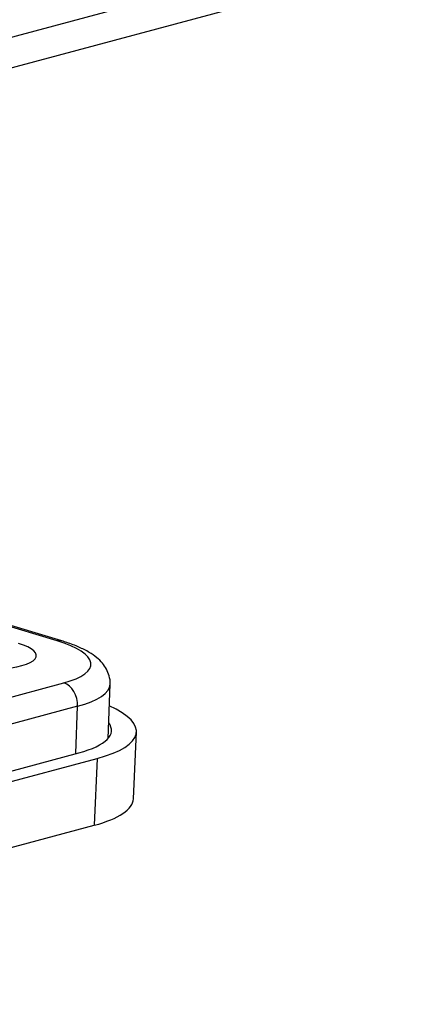
# Model space of a CAD drawing. Units: millimetres. Extents: x -1521 to -779, y 6689 to 7214.
# Drawn here: x -1324 to -1308, y 6757 to 6797 of the extents above; entities that cross this region are included whole.
import ezdxf

# ---------------------------------------------------------------- set-up
doc = ezdxf.new("R2010")
doc.units = ezdxf.units.MM
doc.header["$LTSCALE"] = 65.395
doc.layers.add('1', color=7, linetype='CONTINUOUS', true_color=0xffffff)

msp = doc.modelspace()

# ---------------------------------------------------------------- linework, layer by layer
at = {"layer": '1', "color": 0, "linetype": 'Continuous', "lineweight": 25}
for p, q in [((-1308.243, 6800.531), (-1337.28, 6792.728)), ((-1338.066, 6791.3), (-1309.405, 6799.002)), ((-1322.42, 6772.038), (-1326.23, 6773.185)), ((-1322.225, 6772.038), (-1326.092, 6773.202)), ((-1326.959, 6769.065), (-1322.153, 6770.357)), ((-1320.378, 6768.132), (-1320.299, 6770.301)), ((-1321.598, 6769.419), (-1326.404, 6768.128)), ((-1321.671, 6767.52), (-1321.598, 6769.419)), ((-1319.367, 6765.707), (-1319.244, 6768.39)), ((-1346.72, 6760.368), (-1320.812, 6767.331)), ((-1346.575, 6760.828), (-1321.55, 6767.553)), ((-1320.812, 6767.331), (-1320.934, 6764.648)), ((-1347.63, 6757.474), (-1320.934, 6764.648))]:
    msp.add_line(p, q, dxfattribs=at)
for centre, major_axis, ratio, start_param, end_param in [((-1322.455, 6771.272), (0.231, 0.766), 0.637556, 0.000174, 0.376365), ((-1325.447, 6771.54), (-2.198, 0.1), 0.283156, 0.843621, 3.985214), ((-1325.231, 6771.283), (-4.168, 0.19), 0.283156, 2.414417, 3.985214), ((-1322.188, 6769.59), (0.208, -0.773), 0.716481, 1.161564, 2.723633), ((-1325.266, 6770.523), (4.967, -0.226), 0.283156, 5.55601, 6.285547), ((-1325.238, 6768.663), (-5.994, 0.273), 0.283156, 2.414417, 3.765989), ((-1325.238, 6768.663), (-4.995, 0.228), 0.283156, 2.414417, 3.366565), ((-1325.361, 6765.98), (-5.994, 0.273), 0.283156, 2.414417, 3.141598)]:
    msp.add_ellipse(centre, major_axis=major_axis, ratio=ratio, start_param=start_param, end_param=end_param, dxfattribs=at)
msp.add_open_spline([(-1320.302, 6770.3), (-1320.3, 6770.308), (-1320.283, 6770.419), (-1320.328, 6770.637), (-1320.436, 6770.917), (-1320.609, 6771.162), (-1320.838, 6771.384), (-1321.144, 6771.597), (-1321.538, 6771.797), (-1321.918, 6771.942), (-1322.159, 6772.018), (-1322.225, 6772.038)], degree=3, knots=[0, 0, 0, 0, 0.008316, 0.11719, 0.22301, 0.332628, 0.454435, 0.597694, 0.765193, 0.937739, 1, 1, 1, 1], dxfattribs=at)

doc.saveas('drawing.dxf')
